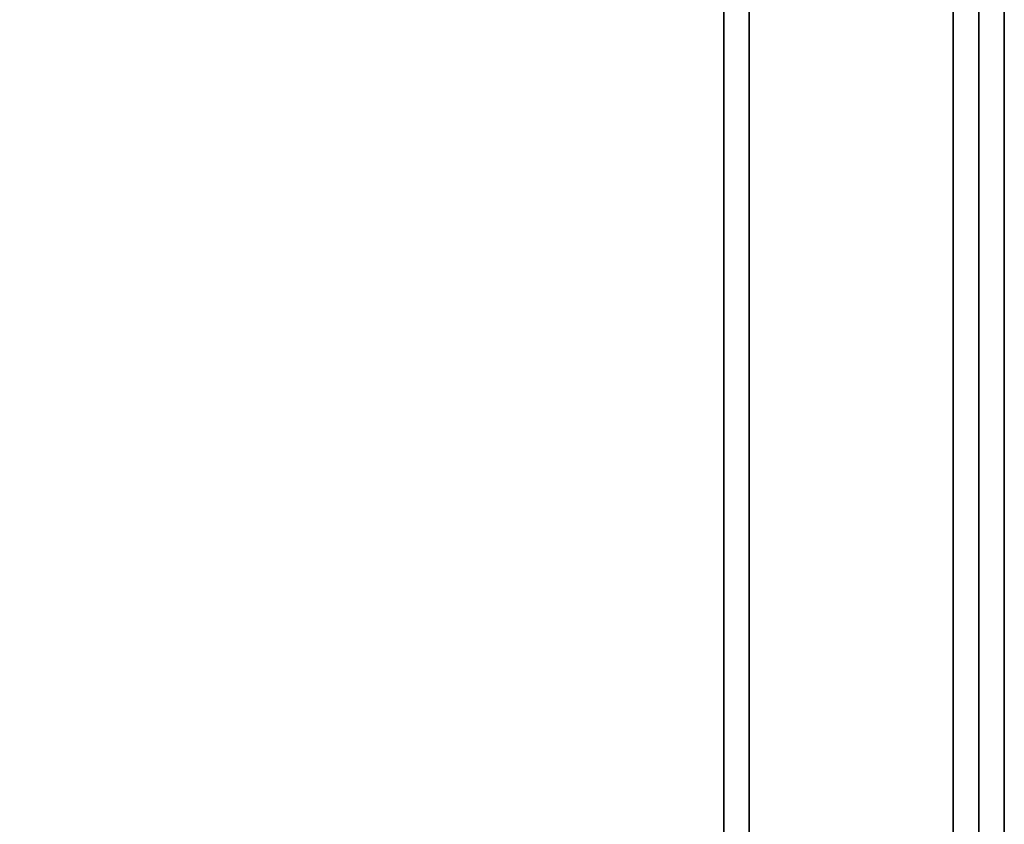
# Model space of a CAD drawing. Extents: x -51 to 51, y -20 to 20.
# Drawn here: x -19 to -15, y 8 to 11 of the extents above; entities that cross this region are included whole.
import ezdxf

# ---------------------------------------------------------------- set-up
doc = ezdxf.new("R2010")
doc.units = 0
for name, color, linetype in [('3D-COLDROLL', 252, 'CONTINUOUS'), ('3D-FLAT', 7, 'CONTINUOUS'), ('3D-NON', 43, 'CONTINUOUS')]:
    doc.layers.add(name, color=color, linetype=linetype)

msp = doc.modelspace()

# ---------------------------------------------------------------- linework, layer by layer
at = {"layer": '3D-COLDROLL'}
for points in [[(-15.2, 14.35, 36), (-50.8, 14.35, 36), (-50.8, -8.2, 36), (-15.2, -8.2, 36)], [(-15.2, 14.35, 35), (-50.8, 14.35, 35), (-50.8, -8.2, 35), (-15.2, -8.2, 35)], [(-15.2, 14.35, 35), (-15.2, -8.2, 35), (-15.2, -8.2, 36), (-15.2, 14.35, 36)]]:
    msp.add_3dface(points, dxfattribs=at)
at = {"layer": '3D-FLAT'}
for points in [[(-15, 16.55, 25), (-51, 16.55, 25), (-51, -16.2, 25), (-15, -16.2, 25)], [(-15, 16.55, 27), (-51, 16.55, 27), (-51, -16.2, 27), (-15, -16.2, 27)], [(-15.1, 16.55, 24.9), (-50.9, 16.55, 24.9), (-50.9, -14.2, 24.9), (-15.1, -14.2, 24.9)], [(-15.1, 16.55, 3), (-50.9, 16.55, 3), (-50.9, -14.2, 3), (-15.1, -14.2, 3)], [(-15.1, 16.45, 76), (-15.1, -1.45, 76), (-50.9, -1.45, 76), (-50.9, 16.45, 76)], [(-50.9, 16.45, 58.1), (-50.9, -1.45, 58.1), (-15.1, -1.45, 58.1), (-15.1, 16.45, 58.1)], [(-15, 14.55, 35), (-51, 14.55, 35), (-51, -12.45, 35), (-15, -12.45, 35)], [(-15.1, 14.45, 35), (-15.2, 14.45, 35), (-15.2, -12.45, 35), (-15.1, -12.45, 35)], [(-16.1, 13.45, 57), (-16.1, -1.35, 57), (-49.9, -1.35, 57), (-49.9, 13.45, 57)], [(-16.1, 13.45, 58), (-16.1, -1.35, 58), (-49.9, -1.35, 58), (-49.9, 13.45, 58)]]:
    msp.add_3dface(points, dxfattribs=at)
for points, invisible_edges in [([(-15.1, -2.45, 58), (-16, -1.45, 58), (-16, 13.55, 58), (-15.1, 14.55, 58)], 5), ([(-15.1, -10.45, 38.5), (-15.2, -10.45, 38.5), (-15.2, 14.45, 38.5), (-15.1, 14.45, 38.5)], 1)]:
    msp.add_3dface(points, dxfattribs=dict(at, invisible_edges=invisible_edges))
at = {"layer": '3D-NON'}
for points in [[(-15.1, 16.55, 3), (-15.1, -14.2, 3), (-15.1, -14.2, 24.9), (-15.1, 16.55, 24.9)], [(-15, 16.55, 27), (-15, -16.2, 27), (-15, -16.2, 25), (-15, 16.55, 25)], [(-15.1, 16.45, 27), (-15.1, 16.45, 35), (-15.1, -12.45, 35), (-15.1, -12.45, 27)], [(-15.1, 16.45, 58.1), (-15.1, -1.45, 58.1), (-15.1, -1.45, 76), (-15.1, 16.45, 76)], [(-16, -1.45, 57), (-16, -1.45, 58), (-16, 13.55, 58), (-16, 13.55, 57)], [(-16.1, 13.45, 58), (-16.1, -1.35, 58), (-16.1, -1.35, 57), (-16.1, 13.45, 57)]]:
    msp.add_3dface(points, dxfattribs=at)
for points, invisible_edges in [([(-15.1, 14.55, 58), (-15.1, 14.55, 57), (-15.1, -3.45, 57), (-15.1, -2.45, 58)], 2), ([(-15.1, 14.55, 57), (-15.1, 14.55, 54), (-15.1, -3.45, 56), (-15.1, -3.45, 57)], 8), ([(-15.2, 14.45, 35), (-15.2, -10.45, 35), (-15.2, -10.45, 38.5), (-15.2, 14.45, 38.5)], 15), ([(-15.1, 14.45, 35), (-15.1, -10.45, 35), (-15.1, -10.45, 38.5), (-15.1, 14.45, 38.5)], 15)]:
    msp.add_3dface(points, dxfattribs=dict(at, invisible_edges=invisible_edges))

doc.saveas('drawing.dxf')
